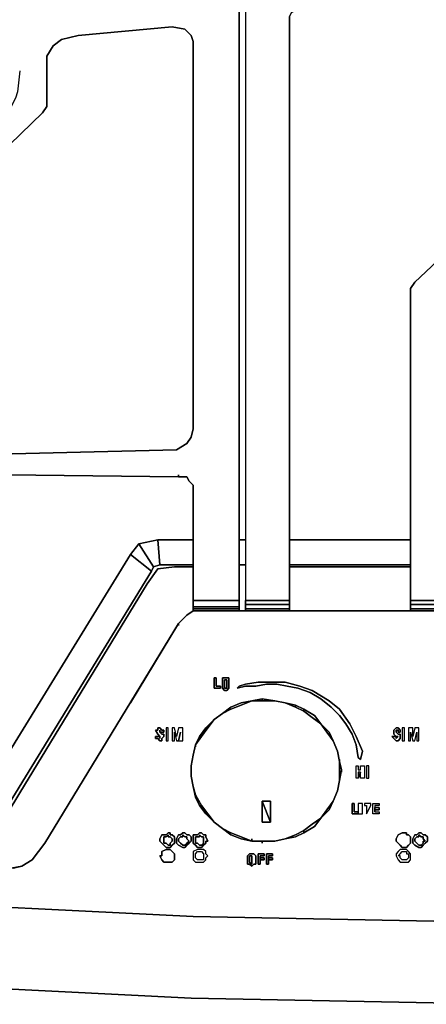
# Model space of a CAD drawing. Units: inches. Extents: x 0 to 36.5, y -20.5 to 0.
# Drawn here: x 9.6 to 14.4, y -20.5 to -8.8 of the extents above; entities that cross this region are included whole.
import ezdxf

# ---------------------------------------------------------------- set-up
doc = ezdxf.new("R2010")
doc.units = ezdxf.units.IN
doc.header["$MEASUREMENT"] = 0
doc.layers.get('0').update_dxf_attribs({"true_color": 0x8a086e})

msp = doc.modelspace()

# ---------------------------------------------------------------- linework, layer by layer
at = {"color": 15, "elevation": 0}
for points in [[(1.237, -0.966), (0.965, -0.966), (0.495, -0.47), (0.965, -0.966), (0.965, -1.263), (0.965, -17.908), (0.965, -18.776), (3.737, -19.023), (7.698, -19.246), (11.684, -19.444), (15.347, -19.518)], [(11.041, -15.036), (11.263, -14.986), (11.288, -15.283), (11.214, -15.308), (11.041, -15.036), (10.942, -15.159), (11.041, -15.036), (11.263, -14.986)], [(11.684, -15.283), (11.288, -15.283), (11.263, -14.986), (11.684, -14.986)], [(12.228, -14.986), (12.302, -14.986)], [(12.822, -14.986), (14.258, -14.986)], [(9.208, -18.304), (9.332, -18.28), (9.233, -18.057), (9.208, -18.032), (9.183, -17.983), (9.233, -17.933), (10.942, -15.159), (11.189, -15.357), (9.505, -18.106), (9.406, -18.205), (9.233, -18.057), (9.406, -18.205), (9.332, -18.28), (9.406, -18.205), (9.505, -18.106), (11.189, -15.357), (10.942, -15.159), (9.233, -17.933), (9.183, -17.983)], [(10.942, -15.159), (9.233, -17.933), (9.183, -17.983)], [(9.406, -18.205), (9.505, -18.106), (11.189, -15.357), (11.214, -15.308)], [(11.189, -15.357), (11.214, -15.308), (11.288, -15.283)], [(12.302, -15.283), (12.228, -15.283)], [(14.258, -15.283), (12.822, -15.283)], [(24.803, -15.827), (24.654, -15.827), (12.253, -15.827), (11.684, -15.827), (11.61, -15.877), (11.511, -15.976)], [(11.511, -15.976), (11.61, -15.877), (11.684, -15.827), (12.253, -15.827), (24.654, -15.827)], [(11.511, -15.976), (11.61, -15.877), (11.684, -15.827), (12.253, -15.827), (24.654, -15.827)], [(11.684, -15.827), (12.253, -15.827)], [(11.511, -15.976), (10.942, -16.917)], [(35.521, -17.983), (35.546, -17.908), (35.546, -18.801), (34.383, -18.924), (29.952, -19.221), (24.308, -19.444), (19.902, -19.493), (15.347, -19.518), (11.684, -19.444), (7.698, -19.246), (3.737, -19.023), (0.965, -18.776), (0.965, -17.908), (0.99, -17.983), (1.039, -18.082), (1.089, -18.156), (1.188, -18.23), (1.311, -18.28), (1.534, -18.329), (1.781, -18.354), (3.762, -18.552), (6.559, -18.726)], [(9.654, -18.85), (9.53, -18.875), (9.233, -18.875), (9.01, -18.875), (8.293, -18.825), (6.559, -18.726), (3.762, -18.552), (1.781, -18.354), (1.534, -18.329), (1.311, -18.28), (1.188, -18.23), (1.089, -18.156), (1.039, -18.082)], [(34.482, -19.864), (35.967, -19.716), (35.818, -19.048), (35.546, -18.801), (34.383, -18.924), (29.952, -19.221), (24.308, -19.444), (19.902, -19.493), (15.347, -19.518), (11.684, -19.444), (7.698, -19.246), (3.737, -19.023), (0.965, -18.776), (0.891, -18.875), (0.643, -19.073), (0.495, -19.691), (0.297, -19.617), (0.495, -19.172), (0.643, -19.073)], [(9.53, -18.875), (9.654, -18.85), (9.53, -18.875), (9.233, -18.875)], [(0.792, -19.716), (3.663, -19.965), (7.648, -20.212), (11.659, -20.41), (15.347, -20.484), (19.902, -20.46), (24.332, -20.41)], [(35.967, -19.716), (34.482, -19.864), (30.001, -20.163), (24.332, -20.41), (19.902, -20.46), (15.347, -20.484), (11.659, -20.41), (7.648, -20.212)], [(7.648, -20.212), (11.659, -20.41), (15.347, -20.484), (19.902, -20.46), (24.332, -20.41), (30.001, -20.163), (34.482, -19.864), (35.967, -19.716)], [(3.663, -19.965), (7.648, -20.212), (11.659, -20.41), (15.347, -20.484), (19.902, -20.46), (24.332, -20.41), (30.001, -20.163), (34.482, -19.864)]]:
    msp.add_lwpolyline(points, dxfattribs=at)
at = {"color": 215, "elevation": 0}
for points in [[(12.228, -15.778), (12.228, -15.704), (12.228, -15.308), (12.228, -0.966)], [(12.228, -15.308), (12.228, -0.966)], [(9.629, -9.437), (9.604, -9.686), (9.579, -9.76), (9.53, -9.859), (5.966, -13.475), (5.99, -13.55), (6.065, -13.574), (6.139, -13.574), (9.901, -9.933), (9.95, -9.859), (9.95, -9.263), (10.025, -9.14), (10.124, -9.066), (10.322, -9.016), (11.436, -8.917), (11.585, -8.942), (11.659, -9.016), (11.684, -9.09), (11.684, -13.673), (11.659, -13.772), (11.61, -13.846), (11.486, -13.921), (7.425, -14.02)], [(11.684, -13.673), (11.684, -9.09), (11.659, -9.016), (11.585, -8.942), (11.436, -8.917), (10.322, -9.016), (10.124, -9.066), (10.025, -9.14), (9.95, -9.263), (9.95, -9.859), (9.901, -9.933)], [(11.436, -8.917), (11.585, -8.942), (11.659, -9.016)], [(9.95, -9.859), (9.95, -9.263), (10.025, -9.14), (10.124, -9.066), (10.322, -9.016)], [(9.95, -9.859), (9.95, -9.263), (10.025, -9.14)], [(9.901, -9.933), (6.139, -13.574), (6.065, -13.574), (5.99, -13.55), (5.966, -13.475), (9.53, -9.859)], [(6.139, -13.574), (9.901, -9.933)], [(12.228, -15.308), (12.228, -15.704), (11.684, -15.704), (11.684, -14.416), (11.684, -14.341), (11.634, -14.292), (11.61, -14.242), (11.511, -14.242), (7.45, -14.193), (7.351, -14.119), (7.376, -14.044), (7.425, -14.02), (11.486, -13.921), (11.61, -13.846), (11.659, -13.772), (11.684, -13.673)], [(11.684, -13.673), (11.659, -13.772)], [(11.61, -13.846), (11.486, -13.921), (7.425, -14.02), (7.376, -14.044), (7.351, -14.119), (7.45, -14.193), (11.511, -14.242)], [(7.351, -14.119), (7.45, -14.193), (11.511, -14.242), (11.61, -14.242), (11.634, -14.292), (11.684, -14.341), (11.684, -14.416), (11.684, -15.704), (11.684, -15.778), (11.684, -15.803), (11.684, -15.827)], [(11.61, -14.242), (11.634, -14.292), (11.684, -14.341)], [(11.684, -14.341), (11.684, -14.416)], [(9.233, -18.329), (9.381, -18.329), (9.48, -18.23), (9.629, -17.983), (11.139, -15.506), (11.263, -15.332), (11.461, -15.308), (11.684, -15.308)], [(11.263, -15.332), (11.139, -15.506), (9.629, -17.983), (9.48, -18.23)], [(11.684, -15.308), (11.461, -15.308), (11.263, -15.332)], [(11.684, -15.308), (11.461, -15.308)], [(11.684, -15.778), (12.228, -15.778), (12.228, -15.803), (11.684, -15.803), (11.684, -15.778), (11.684, -15.704)], [(11.684, -15.704), (11.684, -15.778), (12.228, -15.778), (12.228, -15.803), (11.684, -15.803), (11.684, -15.778), (11.684, -15.803), (11.684, -15.827), (12.228, -15.827), (12.228, -15.803)], [(12.228, -15.827), (12.228, -15.803), (12.228, -15.778), (12.228, -15.704), (11.684, -15.704)], [(11.684, -15.827), (11.61, -15.877), (11.511, -15.976), (9.926, -18.576), (9.777, -18.776), (9.654, -18.85), (9.555, -18.875), (9.258, -18.875), (9.035, -18.875)], [(9.555, -18.875), (9.654, -18.85), (9.777, -18.776), (9.926, -18.576), (11.511, -15.976), (11.61, -15.877), (11.684, -15.827)], [(11.61, -15.877), (11.684, -15.827)], [(11.684, -15.803), (12.228, -15.803), (12.228, -15.827), (11.684, -15.827), (11.684, -15.803), (11.684, -15.827), (12.228, -15.827)], [(11.684, -15.827), (12.228, -15.827)]]:
    msp.add_lwpolyline(points, dxfattribs=at)
for points in [[(12.228, -0.966), (12.228, -15.308)], [(11.436, -8.917), (10.322, -9.016)], [(11.684, -9.09), (11.659, -9.016)], [(11.684, -13.673), (11.684, -9.09)], [(9.95, -9.859), (9.901, -9.933)], [(11.61, -13.846), (11.659, -13.772)], [(11.511, -14.242), (11.511, -14.218)], [(11.61, -14.242), (11.511, -14.242)], [(11.684, -15.704), (11.684, -14.416)], [(11.139, -15.506), (11.263, -15.332)], [(11.263, -15.332), (11.461, -15.308)], [(12.228, -15.308), (12.228, -15.704)], [(9.629, -17.983), (11.139, -15.506)], [(12.228, -15.704), (12.228, -15.778), (11.684, -15.778), (11.684, -15.704)], [(11.684, -15.827), (11.857, -15.827)], [(11.857, -15.827), (11.684, -15.827)], [(11.61, -15.877), (11.511, -15.976)], [(9.777, -18.776), (9.654, -18.85), (9.777, -18.776), (9.926, -18.576), (11.511, -15.976), (9.926, -18.576)], [(9.654, -18.85), (9.555, -18.875)]]:
    msp.add_lwpolyline(points, close=True, dxfattribs=at)
at = {"color": 156, "elevation": 0}
for points in [[(23.689, -15.704), (24.184, -15.704), (24.184, -0.966), (12.302, -0.966), (12.302, -15.704), (12.302, -15.753), (12.302, -15.803)], [(24.184, -15.704), (24.184, -0.966), (12.302, -0.966), (12.302, -15.704)], [(12.302, -0.966), (12.302, -15.704)], [(12.302, -0.966), (12.302, -15.704), (12.302, -15.753), (12.302, -15.803), (12.302, -15.827), (12.822, -15.827)], [(12.847, -1.908), (12.847, -1.933), (12.822, -1.982), (12.822, -8.272), (12.871, -8.348), (12.995, -8.373), (16.287, -8.323), (16.337, -8.398), (16.337, -8.472), (16.287, -8.521), (12.946, -8.694), (12.847, -8.744), (12.822, -8.793), (12.822, -15.704), (12.302, -15.704)], [(12.822, -15.753), (12.822, -15.704), (12.822, -8.793), (12.847, -8.744), (12.946, -8.694), (16.287, -8.521), (16.337, -8.472), (16.337, -8.398), (16.287, -8.323), (16.337, -8.398), (16.337, -8.472), (16.287, -8.521)], [(14.654, -12.037), (14.605, -12.136), (14.58, -12.187), (14.58, -12.311), (14.58, -15.704), (14.258, -15.704), (14.258, -12.112), (14.258, -12.013), (14.308, -11.938), (17.55, -8.892)], [(14.58, -15.704), (14.258, -15.704), (14.258, -12.112), (14.258, -12.013), (14.308, -11.938), (14.258, -12.013), (14.258, -12.112), (14.258, -15.704), (14.258, -12.112), (14.258, -12.013), (14.308, -11.938), (17.55, -8.892)], [(12.822, -15.803), (12.822, -15.753), (12.822, -15.704)], [(14.258, -15.704), (14.258, -15.753), (14.258, -15.803), (14.258, -15.827), (14.58, -15.827), (14.58, -15.803), (14.58, -15.827)], [(12.302, -15.753), (12.822, -15.753), (12.822, -15.803), (12.302, -15.803)], [(12.302, -15.803), (12.822, -15.803), (12.822, -15.827), (12.302, -15.827), (12.822, -15.827), (14.258, -15.827), (14.58, -15.827), (14.58, -15.803), (14.58, -15.753), (14.58, -15.803), (14.258, -15.803), (14.258, -15.753), (14.58, -15.753)], [(14.258, -15.803), (14.258, -15.827), (12.822, -15.827)], [(14.58, -15.803), (14.258, -15.803), (14.258, -15.753), (14.58, -15.753)], [(14.258, -15.753), (14.258, -15.803), (14.258, -15.827), (14.58, -15.827)]]:
    msp.add_lwpolyline(points, dxfattribs=at)
for points in [[(12.847, -8.744), (12.822, -8.793), (12.822, -15.704), (12.822, -8.793)], [(14.308, -11.938), (17.55, -8.892)], [(12.822, -15.308), (14.258, -15.308)], [(12.822, -15.308), (14.258, -15.308)], [(12.302, -15.704), (12.822, -15.704), (12.822, -15.753), (12.302, -15.753)], [(12.302, -15.753), (12.822, -15.753), (12.822, -15.704), (12.302, -15.704)], [(14.258, -15.704), (14.58, -15.704), (14.58, -15.753), (14.258, -15.753)], [(14.258, -15.753), (14.258, -15.704)], [(12.302, -15.803), (12.302, -15.753)], [(12.302, -15.827), (12.822, -15.827), (12.822, -15.803), (12.822, -15.753), (12.822, -15.803), (12.302, -15.803)], [(12.302, -15.827), (12.302, -15.803)], [(12.822, -15.803), (12.822, -15.827)], [(14.258, -15.827), (12.822, -15.827)], [(14.58, -15.803), (14.58, -15.827), (14.258, -15.827), (14.258, -15.803)]]:
    msp.add_lwpolyline(points, close=True, dxfattribs=at)
at = {"color": 15, "elevation": 0}
for points in [[(11.214, -15.308), (11.288, -15.283), (11.263, -14.986), (11.041, -15.036)], [(11.263, -14.986), (11.684, -14.986)], [(12.228, -14.986), (12.302, -14.986)], [(12.822, -14.986), (14.258, -14.986)], [(10.942, -15.159), (11.041, -15.036), (11.214, -15.308), (11.189, -15.357)], [(11.288, -15.283), (11.684, -15.283)], [(12.228, -15.283), (12.302, -15.283)], [(12.822, -15.283), (14.258, -15.283)], [(10.942, -16.917), (11.511, -15.976)], [(11.511, -16), (11.511, -15.976)], [(7.648, -20.212), (11.659, -20.41), (15.347, -20.484), (19.902, -20.46), (15.347, -20.484), (11.659, -20.41), (7.648, -20.212), (3.663, -19.965)]]:
    msp.add_lwpolyline(points, close=True, dxfattribs=at)
at = {"color": 8, "elevation": 0}
for points in [[(11.956, -16.62), (11.956, -16.719), (12.005, -16.719), (12.005, -16.744), (11.931, -16.744), (11.931, -16.62)], [(12.005, -16.744), (12.005, -16.719), (11.956, -16.719), (11.956, -16.62), (11.931, -16.62), (11.931, -16.744)], [(12.104, -16.645), (12.104, -16.62), (12.08, -16.62), (12.055, -16.62), (12.03, -16.62), (12.03, -16.645), (12.03, -16.67), (12.03, -16.695), (12.03, -16.719), (12.03, -16.744), (12.055, -16.769), (12.08, -16.769), (12.104, -16.744), (12.104, -16.719), (12.104, -16.67)], [(12.08, -16.719), (12.08, -16.744), (12.055, -16.744), (12.055, -16.719), (12.055, -16.695), (12.055, -16.67), (12.055, -16.645), (12.08, -16.645), (12.08, -16.67)], [(12.228, -16.719), (12.302, -16.695), (12.451, -16.67), (12.599, -16.67), (12.772, -16.67), (12.946, -16.719), (13.094, -16.769), (13.292, -16.893), (13.416, -16.992), (13.539, -17.165), (13.614, -17.313), (13.688, -17.488), (13.663, -17.587), (13.638, -17.562), (13.614, -17.414), (13.564, -17.288), (13.49, -17.165), (13.416, -17.066), (13.317, -16.967), (13.193, -16.868), (13.069, -16.794), (12.921, -16.744), (12.797, -16.719), (12.673, -16.695), (12.55, -16.695), (12.426, -16.719), (12.302, -16.719), (12.203, -16.744)], [(13.688, -17.488), (13.614, -17.313), (13.539, -17.165), (13.416, -16.992), (13.292, -16.893), (13.094, -16.769), (12.946, -16.719), (12.772, -16.67), (12.599, -16.67), (12.451, -16.67), (12.302, -16.695), (12.228, -16.719), (12.203, -16.744), (12.302, -16.719), (12.426, -16.719), (12.55, -16.695), (12.673, -16.695), (12.797, -16.719), (12.921, -16.744), (13.069, -16.794), (13.193, -16.868), (13.317, -16.967), (13.416, -17.066), (13.49, -17.165), (13.564, -17.288), (13.614, -17.414), (13.638, -17.562), (13.663, -17.587)], [(11.288, -17.239), (11.288, -17.264)], [(11.288, -17.264), (11.288, -17.239)], [(11.362, -17.214), (11.362, -17.364), (11.387, -17.364), (11.387, -17.214)], [(11.387, -17.364), (11.387, -17.214), (11.362, -17.214), (11.362, -17.364)], [(11.511, -17.364), (11.56, -17.364), (11.56, -17.214), (11.511, -17.214), (11.486, -17.313), (11.461, -17.214), (11.436, -17.214), (11.436, -17.364), (11.461, -17.364), (11.461, -17.264), (11.486, -17.364)], [(11.511, -17.364), (11.56, -17.364), (11.56, -17.214), (11.511, -17.214), (11.486, -17.313), (11.461, -17.214), (11.436, -17.214), (11.436, -17.364), (11.461, -17.364), (11.461, -17.264), (11.486, -17.364)], [(14.085, -17.313), (14.06, -17.288), (14.06, -17.239), (14.085, -17.214), (14.11, -17.214), (14.135, -17.239), (14.135, -17.264), (14.11, -17.264), (14.11, -17.239), (14.085, -17.239), (14.085, -17.264), (14.11, -17.288), (14.135, -17.288), (14.135, -17.313), (14.135, -17.339), (14.11, -17.364), (14.085, -17.364), (14.06, -17.339), (14.036, -17.313)], [(14.085, -17.313), (14.036, -17.313), (14.06, -17.339), (14.085, -17.364), (14.11, -17.364), (14.135, -17.339), (14.135, -17.313), (14.135, -17.288), (14.11, -17.288), (14.085, -17.264), (14.085, -17.239), (14.11, -17.239), (14.11, -17.264), (14.135, -17.264), (14.135, -17.239), (14.11, -17.214), (14.085, -17.214), (14.06, -17.239), (14.06, -17.288), (14.085, -17.313), (14.11, -17.313), (14.085, -17.339)], [(14.159, -17.214), (14.159, -17.364), (14.184, -17.364), (14.184, -17.214)], [(14.184, -17.364), (14.184, -17.214), (14.159, -17.214), (14.159, -17.364)], [(14.258, -17.364), (14.258, -17.264), (14.283, -17.364), (14.308, -17.364), (14.333, -17.264), (14.333, -17.364), (14.357, -17.364), (14.357, -17.214), (14.308, -17.214), (14.283, -17.313), (14.283, -17.214), (14.234, -17.214), (14.234, -17.364)], [(14.357, -17.364), (14.357, -17.214), (14.308, -17.214), (14.283, -17.313), (14.283, -17.214), (14.234, -17.214), (14.234, -17.364), (14.258, -17.364), (14.258, -17.264), (14.283, -17.364), (14.308, -17.364), (14.333, -17.264), (14.333, -17.364)], [(11.288, -17.313), (11.288, -17.339)], [(11.288, -17.339), (11.288, -17.313)], [(11.511, -17.364), (11.535, -17.264)], [(11.511, -17.364), (11.535, -17.264)], [(14.085, -17.313), (14.085, -17.339), (14.11, -17.313)], [(13.638, -17.661), (13.638, -17.711), (13.663, -17.711), (13.663, -17.661), (13.713, -17.661), (13.713, -17.809), (13.663, -17.809), (13.663, -17.735), (13.638, -17.809), (13.614, -17.809), (13.614, -17.661)], [(13.638, -17.809), (13.614, -17.809), (13.614, -17.661), (13.638, -17.661), (13.638, -17.711), (13.663, -17.711), (13.663, -17.661), (13.713, -17.661), (13.713, -17.809), (13.663, -17.809), (13.663, -17.735), (13.638, -17.735)], [(13.737, -17.661), (13.737, -17.809), (13.762, -17.809), (13.762, -17.661)], [(13.762, -17.809), (13.762, -17.661), (13.737, -17.661), (13.737, -17.809)], [(13.663, -17.735), (13.638, -17.735), (13.638, -17.809)], [(13.638, -18.23), (13.564, -18.23), (13.564, -18.106), (13.589, -18.106), (13.589, -18.205), (13.638, -18.205)], [(13.638, -18.23), (13.638, -18.205), (13.589, -18.205), (13.589, -18.106), (13.564, -18.106), (13.564, -18.23)], [(13.638, -18.106), (13.638, -18.23), (13.688, -18.23), (13.688, -18.106)], [(13.688, -18.23), (13.688, -18.106), (13.638, -18.106), (13.638, -18.23)], [(13.713, -18.131), (13.737, -18.131), (13.737, -18.23), (13.787, -18.131), (13.787, -18.106), (13.713, -18.106)], [(13.713, -18.106), (13.713, -18.131), (13.737, -18.131), (13.737, -18.23), (13.787, -18.131), (13.787, -18.106)], [(13.887, -18.131), (13.836, -18.131), (13.836, -18.156), (13.836, -18.205), (13.887, -18.205), (13.887, -18.23), (13.812, -18.23), (13.812, -18.106), (13.887, -18.106)], [(13.836, -18.156), (13.887, -18.156), (13.887, -18.181), (13.836, -18.181)], [(13.836, -18.181), (13.887, -18.181), (13.887, -18.156), (13.836, -18.156)], [(11.362, -18.477), (11.387, -18.453), (11.412, -18.453), (11.412, -18.477), (11.436, -18.477), (11.461, -18.502), (11.461, -18.552), (11.461, -18.576), (11.436, -18.601), (11.412, -18.627), (11.387, -18.627), (11.362, -18.627), (11.337, -18.601), (11.313, -18.576), (11.288, -18.552), (11.288, -18.527), (11.313, -18.477)], [(11.461, -18.502), (11.436, -18.477), (11.412, -18.477), (11.412, -18.453), (11.387, -18.453), (11.362, -18.477), (11.313, -18.477), (11.288, -18.527), (11.288, -18.552), (11.313, -18.576), (11.337, -18.601), (11.362, -18.627), (11.387, -18.627), (11.412, -18.627), (11.436, -18.601), (11.461, -18.576), (11.461, -18.552)], [(11.337, -18.502), (11.337, -18.527), (11.337, -18.552), (11.337, -18.576), (11.362, -18.576), (11.387, -18.601), (11.412, -18.601), (11.412, -18.576), (11.436, -18.552), (11.436, -18.527), (11.412, -18.502), (11.387, -18.502), (11.387, -18.477), (11.362, -18.502)], [(11.436, -18.552), (11.412, -18.576), (11.412, -18.601), (11.387, -18.601), (11.362, -18.576), (11.337, -18.576), (11.337, -18.552), (11.337, -18.527), (11.337, -18.502), (11.362, -18.502), (11.387, -18.477), (11.387, -18.502), (11.412, -18.502), (11.436, -18.527)], [(11.535, -18.477), (11.56, -18.453), (11.585, -18.453), (11.61, -18.477), (11.634, -18.477), (11.659, -18.502), (11.659, -18.552), (11.634, -18.576), (11.61, -18.601), (11.585, -18.627), (11.56, -18.627), (11.511, -18.601), (11.486, -18.576), (11.486, -18.552), (11.486, -18.527), (11.511, -18.477)], [(11.659, -18.502), (11.634, -18.477), (11.61, -18.477), (11.585, -18.453), (11.56, -18.453), (11.535, -18.477), (11.511, -18.477), (11.486, -18.527), (11.486, -18.552), (11.486, -18.576), (11.511, -18.601), (11.56, -18.627), (11.585, -18.627), (11.61, -18.601), (11.634, -18.576), (11.659, -18.552)], [(11.535, -18.502), (11.511, -18.527), (11.511, -18.552), (11.535, -18.576), (11.56, -18.601), (11.585, -18.601), (11.61, -18.576), (11.634, -18.552), (11.61, -18.527), (11.61, -18.502), (11.585, -18.502), (11.56, -18.477), (11.56, -18.502)], [(11.634, -18.552), (11.61, -18.576), (11.585, -18.601), (11.56, -18.601), (11.535, -18.576), (11.511, -18.552), (11.511, -18.527), (11.535, -18.502), (11.56, -18.502), (11.56, -18.477), (11.585, -18.502), (11.61, -18.502), (11.61, -18.527)], [(11.733, -18.477), (11.758, -18.453), (11.783, -18.453), (11.807, -18.477), (11.832, -18.477), (11.832, -18.502), (11.857, -18.552), (11.832, -18.552), (11.832, -18.576), (11.807, -18.601), (11.783, -18.627), (11.758, -18.627), (11.733, -18.627), (11.709, -18.601), (11.684, -18.576), (11.684, -18.552), (11.684, -18.527), (11.684, -18.477)], [(11.832, -18.502), (11.832, -18.477), (11.807, -18.477), (11.783, -18.453), (11.758, -18.453), (11.733, -18.477), (11.684, -18.477), (11.684, -18.527), (11.684, -18.552), (11.684, -18.576), (11.709, -18.601), (11.733, -18.627), (11.758, -18.627), (11.783, -18.627), (11.807, -18.601), (11.832, -18.576), (11.832, -18.552), (11.857, -18.552)], [(11.733, -18.502), (11.709, -18.502), (11.709, -18.527), (11.709, -18.552), (11.709, -18.576), (11.733, -18.576), (11.758, -18.601), (11.783, -18.601), (11.807, -18.576), (11.807, -18.552), (11.807, -18.527), (11.807, -18.502), (11.783, -18.502), (11.758, -18.477), (11.758, -18.502)], [(11.807, -18.552), (11.807, -18.576), (11.783, -18.601), (11.758, -18.601), (11.733, -18.576), (11.709, -18.576), (11.709, -18.552), (11.709, -18.527), (11.709, -18.502), (11.733, -18.502), (11.758, -18.502), (11.758, -18.477), (11.783, -18.502), (11.807, -18.502), (11.807, -18.527)], [(14.159, -18.453), (14.184, -18.453), (14.209, -18.453), (14.209, -18.477), (14.234, -18.477), (14.258, -18.502), (14.258, -18.552), (14.258, -18.576), (14.234, -18.601), (14.209, -18.627), (14.184, -18.627), (14.159, -18.627), (14.135, -18.601), (14.11, -18.576), (14.085, -18.552), (14.085, -18.527), (14.11, -18.477)], [(14.209, -18.477), (14.209, -18.453), (14.184, -18.453), (14.159, -18.453), (14.11, -18.477), (14.085, -18.527), (14.085, -18.552), (14.11, -18.576), (14.135, -18.601), (14.159, -18.627), (14.184, -18.627), (14.209, -18.627), (14.234, -18.601), (14.258, -18.576), (14.258, -18.552), (14.258, -18.502), (14.234, -18.477)], [(14.456, -18.502), (14.432, -18.477), (14.407, -18.477), (14.382, -18.453), (14.357, -18.453), (14.333, -18.477), (14.308, -18.477), (14.283, -18.527), (14.283, -18.552), (14.283, -18.576), (14.308, -18.601), (14.357, -18.627), (14.382, -18.627), (14.407, -18.601), (14.432, -18.576), (14.456, -18.552)], [(14.432, -18.552), (14.407, -18.552), (14.407, -18.576), (14.382, -18.601), (14.357, -18.601), (14.333, -18.576), (14.308, -18.552), (14.308, -18.527), (14.333, -18.502), (14.357, -18.502), (14.357, -18.477), (14.382, -18.502), (14.407, -18.502), (14.407, -18.527)], [(11.362, -18.652), (11.387, -18.652), (11.412, -18.652), (11.436, -18.677), (11.461, -18.702), (11.461, -18.726), (11.461, -18.751), (11.461, -18.776), (11.436, -18.801), (11.412, -18.801), (11.387, -18.801), (11.362, -18.801), (11.337, -18.801), (11.313, -18.776), (11.288, -18.726), (11.313, -18.726), (11.313, -18.677)], [(11.461, -18.702), (11.436, -18.677), (11.412, -18.652), (11.387, -18.652), (11.362, -18.652), (11.313, -18.677), (11.313, -18.726), (11.288, -18.726), (11.313, -18.776), (11.337, -18.801), (11.362, -18.801), (11.387, -18.801), (11.412, -18.801), (11.436, -18.801), (11.461, -18.776), (11.461, -18.751), (11.461, -18.726)], [(11.684, -18.677), (11.684, -18.726), (11.684, -18.776), (11.709, -18.801), (11.733, -18.801), (11.758, -18.801), (11.783, -18.801), (11.807, -18.801), (11.832, -18.776), (11.832, -18.751), (11.857, -18.726), (11.832, -18.702), (11.832, -18.677), (11.807, -18.652), (11.783, -18.652), (11.758, -18.652), (11.733, -18.652)], [(11.832, -18.702), (11.832, -18.677), (11.807, -18.652), (11.783, -18.652), (11.758, -18.652), (11.733, -18.652), (11.684, -18.677), (11.684, -18.726), (11.684, -18.776), (11.709, -18.801), (11.733, -18.801), (11.758, -18.801), (11.783, -18.801), (11.807, -18.801), (11.832, -18.776), (11.832, -18.751), (11.857, -18.726)], [(11.733, -18.677), (11.758, -18.677), (11.783, -18.677), (11.807, -18.702), (11.807, -18.726), (11.807, -18.751), (11.807, -18.776), (11.783, -18.776), (11.758, -18.776), (11.733, -18.776), (11.709, -18.751), (11.709, -18.726), (11.709, -18.702)], [(11.807, -18.751), (11.807, -18.776), (11.783, -18.776), (11.758, -18.776), (11.733, -18.776), (11.709, -18.751), (11.709, -18.726), (11.709, -18.702), (11.733, -18.677), (11.758, -18.677), (11.783, -18.677), (11.807, -18.702), (11.807, -18.726)], [(12.352, -18.825), (12.327, -18.825), (12.327, -18.801), (12.327, -18.776), (12.327, -18.751), (12.327, -18.726), (12.352, -18.702), (12.377, -18.702), (12.401, -18.702), (12.426, -18.726), (12.426, -18.751), (12.426, -18.801), (12.426, -18.825), (12.401, -18.825), (12.377, -18.85)], [(12.426, -18.801), (12.426, -18.751), (12.426, -18.726), (12.401, -18.702), (12.377, -18.702), (12.352, -18.702), (12.327, -18.726), (12.327, -18.751), (12.327, -18.776), (12.327, -18.801), (12.327, -18.825), (12.352, -18.825), (12.377, -18.85), (12.401, -18.825), (12.426, -18.825)], [(12.377, -18.801), (12.377, -18.751), (12.377, -18.726), (12.352, -18.726), (12.352, -18.751), (12.352, -18.776), (12.352, -18.801), (12.377, -18.825)], [(12.377, -18.801), (12.377, -18.825), (12.352, -18.801), (12.352, -18.776), (12.352, -18.751), (12.352, -18.726), (12.377, -18.726), (12.377, -18.751)], [(12.525, -18.726), (12.476, -18.726), (12.476, -18.751), (12.476, -18.825), (12.451, -18.825), (12.451, -18.702), (12.525, -18.702)], [(12.525, -18.726), (12.525, -18.702), (12.451, -18.702), (12.451, -18.825), (12.476, -18.825), (12.476, -18.751), (12.476, -18.726)], [(12.476, -18.751), (12.525, -18.751), (12.525, -18.776), (12.476, -18.776)], [(12.476, -18.776), (12.525, -18.776), (12.525, -18.751), (12.476, -18.751)], [(12.624, -18.726), (12.574, -18.726), (12.574, -18.751), (12.574, -18.825), (12.55, -18.825), (12.55, -18.702), (12.624, -18.702)], [(12.624, -18.726), (12.624, -18.702), (12.55, -18.702), (12.55, -18.825), (12.574, -18.825), (12.574, -18.751), (12.574, -18.726)], [(12.574, -18.751), (12.624, -18.751), (12.624, -18.776), (12.574, -18.776)], [(12.574, -18.776), (12.624, -18.776), (12.624, -18.751), (12.574, -18.751)], [(14.11, -18.677), (14.085, -18.702), (14.085, -18.726), (14.11, -18.776), (14.135, -18.801), (14.159, -18.801), (14.184, -18.801), (14.209, -18.801), (14.234, -18.801), (14.258, -18.776), (14.258, -18.751), (14.258, -18.726), (14.258, -18.702), (14.234, -18.677), (14.209, -18.652), (14.184, -18.652), (14.135, -18.652)], [(14.258, -18.726), (14.258, -18.702), (14.234, -18.677), (14.209, -18.652), (14.184, -18.652), (14.135, -18.652), (14.11, -18.677), (14.085, -18.702), (14.085, -18.726), (14.11, -18.776), (14.135, -18.801), (14.159, -18.801), (14.184, -18.801), (14.209, -18.801), (14.234, -18.801), (14.258, -18.776), (14.258, -18.751)], [(14.159, -18.677), (14.184, -18.677), (14.209, -18.677), (14.209, -18.702), (14.234, -18.702), (14.234, -18.726), (14.234, -18.751), (14.209, -18.776), (14.184, -18.776), (14.159, -18.776), (14.135, -18.751), (14.135, -18.726), (14.11, -18.726), (14.135, -18.702)], [(14.234, -18.726), (14.234, -18.751), (14.209, -18.776), (14.184, -18.776), (14.159, -18.776), (14.135, -18.751), (14.135, -18.726), (14.11, -18.726), (14.135, -18.702), (14.159, -18.677), (14.184, -18.677), (14.209, -18.677), (14.209, -18.702), (14.234, -18.702)]]:
    msp.add_lwpolyline(points, close=True, dxfattribs=at)
for points in [[(12.03, -16.719), (12.03, -16.695), (12.03, -16.67), (12.03, -16.645), (12.03, -16.62), (12.055, -16.62), (12.08, -16.62), (12.104, -16.62), (12.104, -16.645)], [(12.104, -16.645), (12.104, -16.67), (12.104, -16.719), (12.104, -16.744), (12.08, -16.769), (12.055, -16.769), (12.03, -16.744), (12.03, -16.719)], [(12.055, -16.719), (12.055, -16.744), (12.08, -16.744), (12.08, -16.719), (12.08, -16.67), (12.08, -16.645)], [(12.08, -16.645), (12.055, -16.645), (12.055, -16.67), (12.055, -16.695), (12.055, -16.719)], [(11.288, -17.313), (11.263, -17.288), (11.238, -17.239), (11.263, -17.239), (11.263, -17.214), (11.288, -17.214), (11.313, -17.239), (11.337, -17.239), (11.337, -17.264), (11.288, -17.264)], [(11.288, -17.264), (11.337, -17.264), (11.337, -17.239), (11.313, -17.239), (11.288, -17.214), (11.263, -17.214), (11.263, -17.239), (11.238, -17.239), (11.263, -17.288), (11.288, -17.313)], [(11.288, -17.264), (11.313, -17.288), (11.337, -17.288), (11.337, -17.313), (11.313, -17.339), (11.313, -17.364), (11.288, -17.364), (11.263, -17.339), (11.238, -17.339), (11.238, -17.313), (11.263, -17.313), (11.288, -17.313)], [(11.288, -17.313), (11.263, -17.313), (11.238, -17.313), (11.238, -17.339), (11.263, -17.339)], [(11.263, -17.339), (11.288, -17.364), (11.313, -17.364), (11.313, -17.339), (11.337, -17.313), (11.337, -17.288), (11.313, -17.288), (11.288, -17.264)], [(13.836, -18.156), (13.836, -18.181), (13.836, -18.205), (13.887, -18.205), (13.887, -18.23), (13.812, -18.23), (13.812, -18.106), (13.887, -18.106), (13.887, -18.131), (13.836, -18.131), (13.836, -18.156), (13.836, -18.205), (13.836, -18.181)], [(14.283, -18.527), (14.308, -18.477), (14.333, -18.477), (14.357, -18.453)], [(14.357, -18.453), (14.382, -18.453), (14.407, -18.477), (14.432, -18.477), (14.456, -18.502), (14.456, -18.552), (14.432, -18.576), (14.407, -18.601), (14.382, -18.627), (14.357, -18.627), (14.308, -18.601), (14.283, -18.576), (14.283, -18.552), (14.283, -18.527)], [(14.357, -18.477), (14.357, -18.502), (14.333, -18.502), (14.308, -18.527), (14.308, -18.552)], [(14.308, -18.552), (14.333, -18.576), (14.357, -18.601), (14.382, -18.601), (14.407, -18.576), (14.407, -18.552), (14.432, -18.552), (14.407, -18.527), (14.407, -18.502), (14.382, -18.502), (14.357, -18.477)], [(12.476, -18.751), (12.476, -18.776), (12.476, -18.825)], [(12.574, -18.751), (12.574, -18.776), (12.574, -18.825)], [(12.476, -18.825), (12.476, -18.776)], [(12.574, -18.825), (12.574, -18.776)]]:
    msp.add_lwpolyline(points, dxfattribs=at)
at = {"color": 208, "elevation": 0}
for points in [[(13.292, -18.181), (13.193, -18.28), (13.119, -18.379), (12.995, -18.453), (12.896, -18.502), (12.772, -18.527), (12.649, -18.552), (12.5, -18.552), (12.377, -18.552), (12.253, -18.527), (12.129, -18.477), (12.03, -18.403), (11.931, -18.329), (11.832, -18.23), (11.758, -18.131), (11.709, -18.032), (11.684, -17.908), (11.659, -17.785), (11.659, -17.661), (11.684, -17.537), (11.709, -17.414), (11.758, -17.313), (11.832, -17.214), (11.931, -17.115), (12.03, -17.041), (12.129, -16.967), (12.253, -16.917), (12.377, -16.893), (12.5, -16.868), (12.649, -16.893), (12.772, -16.917), (12.896, -16.942), (12.995, -16.992), (13.119, -17.066), (13.193, -17.165), (13.292, -17.264), (13.341, -17.364), (13.391, -17.488), (13.416, -17.612), (13.44, -17.711), (13.416, -17.834), (13.391, -17.958), (13.341, -18.082)], [(13.267, -18.181), (13.193, -18.28), (13.094, -18.354), (12.995, -18.428), (12.896, -18.477), (12.772, -18.527), (12.649, -18.552), (12.5, -18.552), (12.377, -18.552), (12.253, -18.502), (12.129, -18.453), (12.03, -18.403), (11.931, -18.329), (11.857, -18.23), (11.783, -18.131), (11.709, -18.007), (11.684, -17.908), (11.659, -17.785), (11.659, -17.661), (11.684, -17.537), (11.709, -17.414), (11.783, -17.313), (11.857, -17.214), (11.931, -17.115), (12.03, -17.041), (12.129, -16.992), (12.253, -16.942), (12.377, -16.893), (12.5, -16.893), (12.649, -16.893), (12.772, -16.917), (12.896, -16.967), (12.995, -17.016), (13.094, -17.091), (13.193, -17.165), (13.267, -17.264), (13.341, -17.364), (13.391, -17.488), (13.416, -17.612), (13.416, -17.711), (13.416, -17.834), (13.391, -17.958), (13.341, -18.082)], [(11.857, -17.214), (11.931, -17.115), (12.03, -17.041), (12.129, -16.992), (12.253, -16.942), (12.377, -16.893), (12.253, -16.942), (12.129, -16.992), (12.03, -17.041), (11.931, -17.115)], [(12.129, -16.967), (12.253, -16.917), (12.377, -16.893), (12.253, -16.917)], [(12.377, -16.893), (12.5, -16.868)], [(12.377, -16.893), (12.5, -16.893), (12.649, -16.893), (12.5, -16.893)], [(12.5, -16.893), (12.5, -16.868)], [(12.5, -16.868), (12.649, -16.893)], [(12.649, -16.893), (12.772, -16.917), (12.896, -16.967), (12.772, -16.917)], [(12.649, -16.893), (12.772, -16.917), (12.896, -16.942), (12.772, -16.917)], [(11.832, -17.214), (11.931, -17.115), (12.03, -17.041), (12.129, -16.967), (12.03, -17.041), (11.931, -17.115)], [(12.896, -16.967), (12.896, -16.942)], [(12.896, -16.942), (12.995, -16.992), (13.119, -17.066), (12.995, -16.992)], [(12.896, -16.967), (12.995, -17.016), (13.094, -17.091), (13.193, -17.165), (13.267, -17.264), (13.193, -17.165), (13.094, -17.091), (12.995, -17.016)], [(12.995, -17.016), (12.995, -16.992)], [(13.119, -17.066), (13.193, -17.165), (13.292, -17.264), (13.341, -17.364), (13.292, -17.264), (13.193, -17.165)], [(11.684, -17.537), (11.709, -17.414), (11.783, -17.313), (11.857, -17.214), (11.783, -17.313), (11.709, -17.414)], [(11.709, -17.414), (11.758, -17.313), (11.832, -17.214), (11.758, -17.313)], [(13.267, -17.264), (13.341, -17.364), (13.391, -17.488), (13.341, -17.364)], [(11.659, -17.661), (11.659, -17.785), (11.684, -17.908), (11.659, -17.785), (11.659, -17.661), (11.684, -17.537), (11.709, -17.414), (11.684, -17.537)], [(11.709, -17.438), (11.709, -17.414)], [(11.684, -17.908), (11.659, -17.785), (11.659, -17.661), (11.684, -17.537), (11.659, -17.661), (11.659, -17.785)], [(13.391, -17.488), (13.416, -17.612), (13.416, -17.711), (13.416, -17.834), (13.416, -17.711), (13.416, -17.612)], [(13.416, -17.612), (13.416, -17.587)], [(13.416, -17.735), (13.416, -17.711)], [(13.44, -17.735), (13.44, -17.711)], [(11.709, -18.007), (11.684, -17.908)], [(11.709, -18.032), (11.684, -17.908)], [(13.416, -17.834), (13.391, -17.958)], [(11.709, -18.032), (11.709, -18.007)], [(11.758, -18.131), (11.709, -18.032)], [(13.391, -17.958), (13.341, -18.082)], [(13.391, -17.958), (13.341, -18.082)], [(11.832, -18.23), (11.758, -18.131)], [(12.599, -18.329), (12.5, -18.329), (12.5, -18.082)], [(12.5, -18.082), (12.599, -18.082), (12.599, -18.329), (12.599, -18.082)], [(12.5, -18.082), (12.5, -18.329), (12.599, -18.329)], [(13.341, -18.082), (13.292, -18.181), (13.193, -18.28), (13.292, -18.181)], [(13.341, -18.082), (13.267, -18.181)], [(11.931, -18.329), (11.832, -18.23)], [(11.931, -18.329), (11.857, -18.23)], [(13.267, -18.181), (13.193, -18.28), (13.094, -18.354), (12.995, -18.428), (13.094, -18.354), (13.193, -18.28)], [(13.193, -18.28), (13.119, -18.379)], [(12.253, -18.502), (12.129, -18.453), (12.03, -18.403), (11.931, -18.329), (12.03, -18.403), (12.129, -18.453)], [(12.253, -18.527), (12.129, -18.477), (12.03, -18.403), (11.931, -18.329), (12.03, -18.403), (12.129, -18.477)], [(13.119, -18.379), (12.995, -18.453)], [(12.377, -18.552), (12.253, -18.502)], [(12.377, -18.552), (12.253, -18.527)], [(12.377, -18.552), (12.377, -18.527)], [(12.896, -18.477), (12.772, -18.527), (12.649, -18.552), (12.772, -18.527)], [(12.896, -18.502), (12.772, -18.527), (12.649, -18.552), (12.772, -18.527)], [(12.995, -18.428), (12.896, -18.477)], [(12.995, -18.453), (12.896, -18.502)], [(12.995, -18.453), (12.995, -18.428)], [(12.5, -18.552), (12.377, -18.552)], [(12.5, -18.552), (12.377, -18.552)], [(12.649, -18.552), (12.5, -18.552)], [(12.5, -18.576), (12.5, -18.552)], [(12.649, -18.552), (12.5, -18.552)]]:
    msp.add_lwpolyline(points, close=True, dxfattribs=at)
for points in [[(12.896, -16.967), (12.772, -16.917), (12.649, -16.893), (12.5, -16.893), (12.377, -16.893), (12.253, -16.942), (12.129, -16.992), (12.03, -17.041), (11.931, -17.115), (11.857, -17.214), (11.783, -17.313), (11.709, -17.414), (11.684, -17.537), (11.659, -17.661), (11.659, -17.785)], [(12.377, -16.893), (12.253, -16.917)], [(12.995, -16.992), (12.896, -16.942), (12.772, -16.917), (12.649, -16.893), (12.5, -16.868)], [(12.129, -16.967), (12.03, -17.041), (11.931, -17.115), (11.832, -17.214), (11.758, -17.313), (11.709, -17.414), (11.684, -17.537), (11.659, -17.661), (11.659, -17.785), (11.684, -17.908)], [(13.416, -17.711), (13.416, -17.612), (13.391, -17.488), (13.341, -17.364), (13.267, -17.264), (13.193, -17.165), (13.094, -17.091), (12.995, -17.016), (12.896, -16.967)], [(13.341, -17.364), (13.391, -17.488), (13.416, -17.612), (13.44, -17.711), (13.416, -17.834), (13.391, -17.958), (13.416, -17.834), (13.44, -17.711), (13.416, -17.612), (13.391, -17.488), (13.341, -17.364), (13.292, -17.264), (13.193, -17.165), (13.119, -17.066), (12.995, -16.992)], [(13.416, -17.612), (13.391, -17.488)], [(13.44, -17.711), (13.416, -17.612)], [(11.684, -17.908), (11.709, -18.007)], [(13.341, -18.082), (13.391, -17.958), (13.416, -17.834)], [(11.709, -18.007), (11.783, -18.131), (11.857, -18.23), (11.931, -18.329)], [(11.709, -18.007), (11.783, -18.131), (11.857, -18.23)], [(11.709, -18.032), (11.758, -18.131)], [(13.341, -18.082), (13.391, -17.958)], [(12.5, -18.082), (12.599, -18.329), (12.5, -18.329)], [(12.599, -18.329), (12.599, -18.082)], [(13.267, -18.181), (13.341, -18.082)], [(11.832, -18.23), (11.931, -18.329)], [(12.995, -18.453), (13.119, -18.379), (13.193, -18.28)], [(12.129, -18.477), (12.253, -18.527), (12.377, -18.552), (12.5, -18.552)], [(12.253, -18.502), (12.377, -18.552)], [(12.896, -18.477), (12.995, -18.428)], [(12.896, -18.502), (12.995, -18.453)], [(12.377, -18.552), (12.5, -18.552), (12.649, -18.552)], [(12.5, -18.552), (12.649, -18.552)]]:
    msp.add_lwpolyline(points, dxfattribs=at)

doc.saveas('drawing.dxf')
